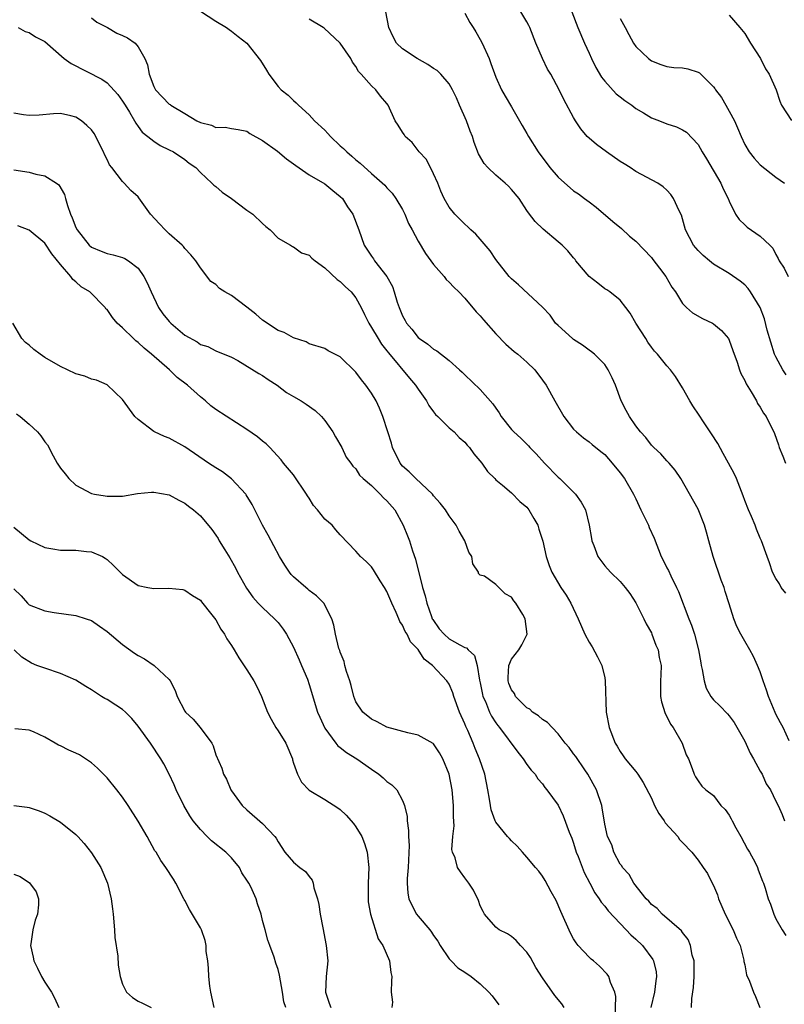
# Model space of a CAD drawing. Units: inches. Extents: x 2571000 to 2574000, y 1545000 to 1548000.
# Drawn here: x 2572212 to 2572310, y 1545751 to 1545878 of the extents above; entities that cross this region are included whole.
import ezdxf

# ---------------------------------------------------------------- set-up
doc = ezdxf.new("R2010")
doc.units = ezdxf.units.IN
doc.header["$MEASUREMENT"] = 0
doc.layers.add('LD25711545_2ft', color=254, linetype='Continuous')

msp = doc.modelspace()

# ---------------------------------------------------------------- linework, layer by layer
at = {"layer": 'LD25711545_2ft'}
for points, elevation in [([(2572235, 1545879.09), (2572237, 1545877.8), (2572238.35, 1545877), (2572238.72, 1545876.72), (2572239, 1545876.54), (2572239.85, 1545875.85), (2572241, 1545874.97), (2572242.74, 1545872.74), (2572243.5, 1545871.5), (2572243.79, 1545871), (2572245, 1545869.4), (2572245.41, 1545869), (2572246.29, 1545868.29), (2572247, 1545867.6), (2572247.33, 1545867.33), (2572247.62, 1545867), (2572249, 1545865.75), (2572249.68, 1545865), (2572251, 1545863.78), (2572251.39, 1545863.39), (2572251.73, 1545863), (2572253, 1545861.8), (2572253.43, 1545861.43), (2572253.84, 1545861), (2572254.47, 1545860.47), (2572255, 1545859.98), (2572255.57, 1545859.57), (2572257, 1545858.24), (2572258.72, 1545856.72), (2572259, 1545856.4), (2572259.68, 1545855.68), (2572260.14, 1545855), (2572261, 1545853.62), (2572261.3, 1545853), (2572261.79, 1545851.79), (2572262.23, 1545851), (2572263, 1545849.55), (2572263.95, 1545847.95), (2572265, 1545846.51), (2572266.35, 1545845), (2572266.62, 1545844.62), (2572267, 1545844.27), (2572267.61, 1545843.61), (2572268.22, 1545843), (2572269, 1545842.2), (2572270.45, 1545840.45), (2572271, 1545839.91), (2572271.41, 1545839.41), (2572273, 1545837.63), (2572274.29, 1545836.29), (2572275.36, 1545835.36), (2572275.83, 1545835), (2572277, 1545833.98), (2572278.01, 1545833), (2572279, 1545831.67), (2572279.46, 1545831), (2572280.57, 1545829), (2572281.76, 1545827), (2572283, 1545825.36), (2572283.36, 1545825), (2572284.26, 1545824.26), (2572285, 1545823.73), (2572285.4, 1545823.4), (2572286.51, 1545822.51), (2572287, 1545822.1), (2572287.96, 1545821), (2572289, 1545819.76), (2572289.56, 1545819), (2572290.72, 1545817), (2572291, 1545816.42), (2572291.65, 1545815), (2572292.29, 1545813.71), (2572292.61, 1545813), (2572292.72, 1545812.72), (2572293.34, 1545811.34), (2572294.27, 1545809), (2572294.53, 1545808.53), (2572295, 1545807.53), (2572295.19, 1545807.19), (2572295.49, 1545806.51), (2572296.25, 1545805), (2572296.49, 1545804.49), (2572297.83, 1545801), (2572298.17, 1545800.17), (2572298.54, 1545799), (2572299.06, 1545797), (2572299.34, 1545795.34), (2572299.4, 1545795), (2572299.54, 1545794.46), (2572299.79, 1545793), (2572300.06, 1545792.06), (2572300.66, 1545791), (2572301, 1545790.56), (2572301.79, 1545789.79), (2572302.77, 1545788.77), (2572303, 1545788.5), (2572303.66, 1545787.66), (2572305, 1545785.27), (2572305.72, 1545783.72), (2572306.14, 1545783), (2572307, 1545781.41), (2572307.24, 1545781), (2572307.76, 1545779.76), (2572308.32, 1545779), (2572309, 1545777.55), (2572309.3, 1545777), (2572309.84, 1545775.84), (2572310.13, 1545775)], 7938), ([(2572310.28, 1545804.29), (2572309.7, 1545805), (2572309.46, 1545805.46), (2572309, 1545806.16), (2572308.56, 1545807), (2572308.2, 1545808.2), (2572307.87, 1545809), (2572307.18, 1545811), (2572307, 1545811.35), (2572306.51, 1545812.51), (2572306.36, 1545813), (2572305.87, 1545814.13), (2572305.47, 1545815), (2572305, 1545816.2), (2572304.8, 1545816.8), (2572303.96, 1545819), (2572303.65, 1545819.65), (2572302.93, 1545821), (2572302.22, 1545822.22), (2572301.53, 1545823.53), (2572300.75, 1545824.75), (2572299.69, 1545826.31), (2572299.15, 1545827.15), (2572298.34, 1545828.34), (2572297.94, 1545829), (2572297, 1545830.69), (2572296.12, 1545832.12), (2572295.46, 1545833), (2572295, 1545833.51), (2572293.77, 1545835), (2572293.4, 1545835.4), (2572293, 1545835.9), (2572292.55, 1545836.55), (2572292.29, 1545837), (2572291.01, 1545839), (2572290.28, 1545840.28), (2572289.72, 1545841), (2572289, 1545841.96), (2572287.66, 1545843), (2572287.28, 1545843.28), (2572287, 1545843.42), (2572286.13, 1545844.13), (2572284.99, 1545844.99), (2572283.3, 1545847), (2572283.18, 1545847.18), (2572283, 1545847.37), (2572282.27, 1545848.27), (2572281.51, 1545849), (2572281, 1545849.45), (2572279.07, 1545851.07), (2572278.06, 1545852.06), (2572277.18, 1545853.18), (2572277, 1545853.49), (2572275.98, 1545855), (2572275, 1545856.19), (2572274.62, 1545856.62), (2572274.21, 1545857), (2572273, 1545858), (2572271.95, 1545859), (2572271.51, 1545859.51), (2572270.75, 1545860.75), (2572270.21, 1545862.21), (2572269.99, 1545863), (2572269.69, 1545863.69), (2572269.22, 1545865), (2572268.32, 1545867), (2572267.94, 1545867.94), (2572267.44, 1545869), (2572267, 1545869.74), (2572265.91, 1545871), (2572265.45, 1545871.45), (2572265, 1545871.72), (2572264.24, 1545872.24), (2572262.89, 1545873), (2572261, 1545874.26), (2572260.23, 1545875), (2572259.8, 1545875.8), (2572259.25, 1545877), (2572258.86, 1545879)], 7942), ([(2572269, 1545878.83), (2572269.66, 1545877.66), (2572270.1, 1545877), (2572270.42, 1545876.42), (2572271, 1545875.47), (2572271.25, 1545875), (2572272.13, 1545873), (2572272.37, 1545872.37), (2572273, 1545870.6), (2572273.71, 1545869), (2572274.18, 1545868.18), (2572275, 1545866.8), (2572276.38, 1545864.38), (2572277, 1545863.38), (2572277.21, 1545863), (2572278.46, 1545861), (2572279.96, 1545859), (2572281, 1545857.76), (2572283, 1545856.02), (2572283.62, 1545855.62), (2572284.42, 1545855), (2572285, 1545854.59), (2572285.91, 1545853.91), (2572288.06, 1545852.06), (2572289.16, 1545851.16), (2572290.19, 1545850.19), (2572291, 1545849.53), (2572293, 1545847.41), (2572293.19, 1545847.19), (2572294.04, 1545846.04), (2572294.85, 1545845), (2572295.63, 1545843.63), (2572296.09, 1545843), (2572297, 1545841.53), (2572297.52, 1545841), (2572298.31, 1545840.31), (2572299.59, 1545839.59), (2572300.86, 1545839), (2572301, 1545838.92), (2572302.03, 1545838.03), (2572302.9, 1545837), (2572303, 1545836.8), (2572303.46, 1545835.46), (2572304.03, 1545833.97), (2572304.32, 1545833), (2572304.5, 1545832.5), (2572305, 1545831.61), (2572305.17, 1545831.17), (2572305.82, 1545830.18), (2572306.5, 1545829), (2572306.66, 1545828.66), (2572307, 1545828.18), (2572307.42, 1545827.42), (2572307.76, 1545827), (2572308.82, 1545824.82), (2572309.33, 1545823.33), (2572309.43, 1545823), (2572309.91, 1545821.91), (2572310.25, 1545821)], 7944), ([(2572310.35, 1545832.35), (2572309.89, 1545833), (2572309, 1545834.66), (2572308.85, 1545835), (2572307.9, 1545838.1), (2572307.53, 1545839.53), (2572306.99, 1545840.99), (2572305.75, 1545843), (2572305.43, 1545843.43), (2572305, 1545843.9), (2572304.4, 1545844.4), (2572303, 1545845.38), (2572301, 1545846.59), (2572300.48, 1545847), (2572299.68, 1545847.68), (2572299, 1545848.34), (2572298.43, 1545849), (2572297.4, 1545851), (2572296.87, 1545852.87), (2572296.58, 1545853.42), (2572295.86, 1545855), (2572295.51, 1545855.51), (2572295, 1545856.1), (2572294.53, 1545856.53), (2572293.83, 1545857), (2572291, 1545858.48), (2572290.26, 1545859), (2572289.49, 1545859.49), (2572289, 1545859.77), (2572287.23, 1545861), (2572285.95, 1545861.95), (2572285, 1545862.78), (2572284.76, 1545863), (2572283.95, 1545863.95), (2572283.25, 1545865), (2572283, 1545865.42), (2572281.73, 1545867.73), (2572281.16, 1545869), (2572280.07, 1545871), (2572279.66, 1545871.66), (2572278.99, 1545872.99), (2572278.15, 1545875), (2572277.36, 1545877), (2572277.25, 1545877.25), (2572277, 1545877.72), (2572276.22, 1545879)], 7946), ([(2572282.77, 1545879), (2572283.55, 1545877), (2572284.4, 1545875), (2572285, 1545873.7), (2572285.3, 1545873), (2572285.87, 1545871.87), (2572286.6, 1545870.6), (2572287, 1545870.1), (2572288.49, 1545868.49), (2572289, 1545868.09), (2572289.6, 1545867.6), (2572290.47, 1545867), (2572291, 1545866.59), (2572291.98, 1545866.02), (2572293, 1545865.38), (2572294.05, 1545865), (2572295, 1545864.62), (2572296.23, 1545864.23), (2572297, 1545863.85), (2572297.52, 1545863.52), (2572299, 1545861.96), (2572299.55, 1545861), (2572300.11, 1545860.11), (2572301.92, 1545857), (2572302.25, 1545856.25), (2572302.87, 1545855), (2572303, 1545854.68), (2572303.84, 1545853), (2572304.3, 1545852.3), (2572305, 1545851.63), (2572305.34, 1545851.34), (2572307, 1545850.18), (2572308.25, 1545849), (2572308.62, 1545848.62), (2572309, 1545847.83), (2572309.32, 1545847.32), (2572309.43, 1545847), (2572310.07, 1545846.07), (2572310.6, 1545845)], 7948), ([(2572221, 1545878.25), (2572221.67, 1545877.67), (2572223.05, 1545877), (2572224.27, 1545876.27), (2572225, 1545875.96), (2572225.65, 1545875.65), (2572226.61, 1545875), (2572227, 1545874.5), (2572227.86, 1545873), (2572228.2, 1545872.2), (2572228.4, 1545871), (2572229, 1545869.43), (2572229.23, 1545869), (2572231, 1545867.16), (2572231.11, 1545867.11), (2572231.22, 1545867), (2572233, 1545865.92), (2572234.55, 1545865), (2572235, 1545864.77), (2572236.44, 1545864.44), (2572237, 1545864.15), (2572238.19, 1545864.19), (2572239, 1545864), (2572239.88, 1545863.88), (2572241, 1545863.65), (2572241.38, 1545863.38), (2572243, 1545862.49), (2572244.91, 1545861.09), (2572246.1, 1545860.1), (2572247, 1545859.46), (2572247.26, 1545859.26), (2572249, 1545858.07), (2572251, 1545856.9), (2572252.03, 1545856.03), (2572253, 1545855.29), (2572253.27, 1545855), (2572253.94, 1545853.93), (2572254.62, 1545853), (2572255.39, 1545851), (2572256.05, 1545849), (2572257, 1545847.6), (2572257.25, 1545847.25), (2572257.41, 1545847), (2572259, 1545845), (2572259.7, 1545843.7), (2572259.93, 1545843), (2572260.31, 1545841.69), (2572260.55, 1545841), (2572261, 1545839.95), (2572261.35, 1545839.35), (2572261.52, 1545839), (2572262.2, 1545838.2), (2572263, 1545837.14), (2572263.17, 1545837), (2572264.27, 1545836.27), (2572265, 1545835.64), (2572265.43, 1545835.43), (2572267, 1545834.18), (2572268.34, 1545833), (2572268.68, 1545832.68), (2572269, 1545832.35), (2572271, 1545830.48), (2572272.63, 1545828.63), (2572273, 1545828.07), (2572273.44, 1545827.44), (2572273.68, 1545827), (2572275, 1545825.34), (2572275.31, 1545825), (2572276.2, 1545824.2), (2572277.2, 1545823.2), (2572277.36, 1545823), (2572278.17, 1545822.17), (2572279.26, 1545821), (2572281, 1545819.21), (2572281.24, 1545819), (2572283.23, 1545817), (2572283.99, 1545815.99), (2572284.52, 1545815), (2572285.02, 1545813), (2572285.29, 1545811.29), (2572285.36, 1545811), (2572285.6, 1545810.4), (2572286.13, 1545809), (2572287, 1545807.81), (2572287.76, 1545807), (2572289, 1545805.79), (2572289.65, 1545805), (2572290.22, 1545804.22), (2572291, 1545803.05), (2572292.03, 1545801), (2572292.34, 1545800.34), (2572293, 1545799.17), (2572293.08, 1545799), (2572293.59, 1545797.59), (2572293.87, 1545797), (2572294.01, 1545796.01), (2572294.25, 1545795), (2572294.22, 1545793.78), (2572294.17, 1545793), (2572294.17, 1545791), (2572294.3, 1545790.3), (2572294.79, 1545788.79), (2572295, 1545788.44), (2572295.45, 1545787.45), (2572295.79, 1545787), (2572296.97, 1545785), (2572297.49, 1545783.49), (2572297.76, 1545783), (2572298.25, 1545781.75), (2572298.5, 1545781), (2572298.68, 1545780.68), (2572299, 1545780.17), (2572299.47, 1545779.47), (2572299.99, 1545779), (2572301, 1545778.28), (2572301.95, 1545777), (2572302.47, 1545776.47), (2572303, 1545775.73), (2572303.27, 1545775.27), (2572303.39, 1545775), (2572303.87, 1545774.13), (2572304.51, 1545773), (2572305.38, 1545771.38), (2572305.62, 1545771), (2572306.34, 1545769.66), (2572306.66, 1545769), (2572306.73, 1545768.73), (2572307.27, 1545767.27), (2572307.43, 1545767), (2572307.65, 1545766.35), (2572308.01, 1545765), (2572308.32, 1545764.32), (2572308.74, 1545763), (2572309, 1545762.43), (2572309.8, 1545761), (2572310.28, 1545760.28)], 7936), ([(2572310.7, 1545785.3), (2572309.95, 1545787), (2572309.6, 1545787.6), (2572309, 1545788.72), (2572308.93, 1545788.93), (2572308.08, 1545791), (2572307.81, 1545791.81), (2572307.37, 1545793), (2572307, 1545794.17), (2572306.66, 1545795), (2572306.15, 1545796.15), (2572305.66, 1545797), (2572305, 1545798.12), (2572304.5, 1545799), (2572304, 1545800), (2572303.62, 1545801), (2572303, 1545802.91), (2572302.5, 1545804.5), (2572302.35, 1545805), (2572301.97, 1545805.97), (2572300.95, 1545809), (2572300.37, 1545811), (2572300.1, 1545812.1), (2572299.82, 1545813), (2572299, 1545815.09), (2572296.81, 1545819), (2572296.07, 1545820.07), (2572295.3, 1545821), (2572295, 1545821.31), (2572294.2, 1545822.2), (2572293.31, 1545823), (2572293, 1545823.31), (2572292.27, 1545824.27), (2572291.59, 1545825), (2572291, 1545825.78), (2572290.17, 1545827), (2572289.78, 1545827.78), (2572289.12, 1545829), (2572288.37, 1545831), (2572287.96, 1545831.96), (2572287.45, 1545833), (2572287, 1545833.68), (2572285.69, 1545835), (2572285.31, 1545835.31), (2572285, 1545835.53), (2572284.16, 1545836.16), (2572283, 1545836.87), (2572282.84, 1545837), (2572281, 1545838.69), (2572280.69, 1545839), (2572280, 1545840), (2572279, 1545841.06), (2572275.91, 1545843.91), (2572275, 1545844.67), (2572274.73, 1545845), (2572273, 1545847.19), (2572272.27, 1545848.27), (2572271, 1545849.8), (2572270.41, 1545850.41), (2572269.77, 1545851), (2572269.39, 1545851.39), (2572269, 1545851.73), (2572268.37, 1545852.37), (2572267.71, 1545853), (2572267, 1545853.88), (2572266.35, 1545855), (2572265.94, 1545855.94), (2572265.53, 1545857), (2572265, 1545858.18), (2572264.61, 1545859), (2572264.05, 1545860.05), (2572263.15, 1545861), (2572262.23, 1545862.23), (2572261.35, 1545863), (2572261.22, 1545863.22), (2572261, 1545863.54), (2572260.44, 1545864.44), (2572260.04, 1545865), (2572259.16, 1545867), (2572259, 1545867.23), (2572258.15, 1545868.15), (2572257.55, 1545869), (2572257, 1545869.5), (2572255.7, 1545871), (2572255.33, 1545871.33), (2572255, 1545871.99), (2572254.56, 1545872.56), (2572254.36, 1545873), (2572252.99, 1545875), (2572250.92, 1545876.92), (2572250.81, 1545877), (2572249, 1545878.06)], 7940), ([(2572289, 1545878.17), (2572289.61, 1545877), (2572290.11, 1545876.11), (2572290.7, 1545875), (2572291, 1545874.57), (2572292.63, 1545873), (2572293, 1545872.72), (2572294.23, 1545872.23), (2572295, 1545872), (2572295.87, 1545871.87), (2572297, 1545871.82), (2572297.68, 1545871.68), (2572299, 1545871.27), (2572299.18, 1545871.18), (2572301, 1545869.37), (2572301.17, 1545869.17), (2572301.24, 1545869), (2572302, 1545868), (2572302.56, 1545867), (2572303, 1545866.26), (2572303.7, 1545865), (2572304.09, 1545864.09), (2572304.53, 1545863), (2572305, 1545861.97), (2572305.59, 1545861), (2572306.22, 1545860.22), (2572307, 1545859.33), (2572309, 1545857.76), (2572310.13, 1545857)], 7950), ([(2572303, 1545878.59), (2572304.37, 1545877), (2572305, 1545876.24), (2572305.75, 1545875), (2572307.05, 1545873), (2572307.68, 1545871.68), (2572308.15, 1545871), (2572309.04, 1545869), (2572309.51, 1545867.51), (2572309.74, 1545867), (2572311, 1545865.04)], 7952), ([(2572211.58, 1545877), (2572212.47, 1545876.47), (2572213, 1545876.35), (2572213.81, 1545875.81), (2572215, 1545875.2), (2572217.5, 1545873), (2572218.38, 1545872.38), (2572222.35, 1545870.35), (2572223, 1545869.87), (2572224.39, 1545868.39), (2572225, 1545867.54), (2572225.32, 1545867), (2572225.89, 1545866.11), (2572226.54, 1545865), (2572226.69, 1545864.69), (2572227, 1545864.29), (2572227.54, 1545863.54), (2572228.25, 1545863), (2572229, 1545862.38), (2572229.83, 1545861.83), (2572231, 1545861.29), (2572231.56, 1545861), (2572233, 1545860.02), (2572233.57, 1545859.57), (2572234.41, 1545859), (2572235, 1545858.37), (2572236.48, 1545857), (2572236.73, 1545856.73), (2572237, 1545856.55), (2572237.82, 1545855.82), (2572239.01, 1545855.01), (2572241, 1545853.51), (2572241.75, 1545853), (2572243, 1545851.78), (2572243.43, 1545851.43), (2572243.99, 1545851), (2572245, 1545849.93), (2572246.6, 1545849), (2572246.84, 1545848.84), (2572247, 1545848.81), (2572248.03, 1545848.03), (2572249, 1545847.74), (2572249.35, 1545847.35), (2572249.75, 1545847), (2572251, 1545846.09), (2572252.59, 1545844.59), (2572253, 1545844.36), (2572253.68, 1545843.68), (2572254.4, 1545843), (2572255, 1545842.25), (2572255.67, 1545841), (2572256.1, 1545840.1), (2572256.65, 1545839), (2572257, 1545838.45), (2572257.85, 1545837), (2572258.3, 1545836.3), (2572259, 1545835.45), (2572259.19, 1545835.19), (2572261.9, 1545831.9), (2572262.68, 1545831), (2572263, 1545830.51), (2572264.09, 1545829), (2572264.39, 1545828.39), (2572265, 1545827.61), (2572265.25, 1545827.25), (2572265.53, 1545827), (2572267, 1545825.54), (2572267.64, 1545825), (2572268.3, 1545824.3), (2572269, 1545823.7), (2572269.31, 1545823.31), (2572269.62, 1545823), (2572270.18, 1545822.18), (2572271.21, 1545821), (2572271.94, 1545819.94), (2572272.87, 1545819), (2572273, 1545818.85), (2572273.85, 1545818.15), (2572275, 1545817.16), (2572276.08, 1545816.08), (2572277, 1545815.33), (2572277.26, 1545815), (2572277.87, 1545813.87), (2572278.38, 1545813), (2572278.52, 1545812.52), (2572279.05, 1545810.95), (2572279.46, 1545809), (2572279.84, 1545807.84), (2572280.19, 1545807), (2572281.37, 1545805), (2572282.03, 1545804.03), (2572282.65, 1545803), (2572283.59, 1545801), (2572284.45, 1545799), (2572285, 1545797.97), (2572285.37, 1545797.37), (2572286.08, 1545796.08), (2572286.61, 1545795), (2572287, 1545793.39), (2572287.07, 1545793), (2572287.17, 1545789), (2572287.56, 1545787), (2572288.36, 1545785), (2572288.59, 1545784.59), (2572289, 1545783.91), (2572289.38, 1545783.38), (2572289.63, 1545783), (2572291, 1545781.34), (2572291.26, 1545781), (2572291.96, 1545779.96), (2572293, 1545777.91), (2572293.4, 1545777), (2572293.95, 1545775.95), (2572294.63, 1545775), (2572294.76, 1545774.76), (2572296.41, 1545773), (2572296.63, 1545772.63), (2572297, 1545772.22), (2572298.19, 1545771), (2572299, 1545769.97), (2572299.67, 1545769), (2572300.23, 1545768.23), (2572300.83, 1545767), (2572301, 1545766.68), (2572301.51, 1545765.51), (2572301.64, 1545765), (2572302.5, 1545763), (2572303.54, 1545761), (2572303.94, 1545759.94), (2572304.41, 1545759), (2572304.89, 1545757.11), (2572304.91, 1545756.91), (2572305, 1545756.52), (2572305.23, 1545755.23), (2572305.61, 1545754.39), (2572306.14, 1545753), (2572306.41, 1545752.41), (2572306.95, 1545751)], 7934), ([(2572298.16, 1545751), (2572298.19, 1545752.19), (2572298.43, 1545753.57), (2572298.51, 1545755), (2572298.5, 1545756.5), (2572298.49, 1545757), (2572298.25, 1545757.75), (2572298.02, 1545759), (2572297.75, 1545759.75), (2572297, 1545760.65), (2572296.87, 1545760.87), (2572294.38, 1545763), (2572293.74, 1545763.74), (2572293, 1545764.27), (2572292.68, 1545764.68), (2572292.34, 1545765), (2572290.73, 1545767), (2572290.13, 1545768.13), (2572289.29, 1545769), (2572289.22, 1545769.22), (2572289, 1545769.46), (2572288.17, 1545771), (2572287.91, 1545771.91), (2572287.36, 1545773), (2572287, 1545774.59), (2572286.69, 1545776.69), (2572286.62, 1545777), (2572285.93, 1545779), (2572284.84, 1545781), (2572284.45, 1545781.55), (2572283.27, 1545783.27), (2572283, 1545783.62), (2572282.42, 1545784.42), (2572281.93, 1545785), (2572281, 1545786.21), (2572280.23, 1545787), (2572279.66, 1545787.66), (2572279, 1545788.02), (2572278.5, 1545788.5), (2572277.72, 1545789), (2572277.37, 1545789.37), (2572277, 1545789.55), (2572275.54, 1545791), (2572275.38, 1545791.38), (2572275, 1545791.86), (2572274.68, 1545792.68), (2572274.58, 1545793), (2572274.57, 1545793.43), (2572274.69, 1545795), (2572275, 1545795.8), (2572275.97, 1545797), (2572276.36, 1545797.64), (2572277.03, 1545799), (2572276.78, 1545801), (2572276.47, 1545801.53), (2572275.57, 1545803), (2572275.31, 1545803.31), (2572275, 1545803.76), (2572274.19, 1545804.19), (2572273, 1545805.39), (2572271.54, 1545806.46), (2572271, 1545806.6), (2572270.79, 1545806.79), (2572270.79, 1545807), (2572270.04, 1545808.04), (2572269.9, 1545809), (2572269.53, 1545809.53), (2572269.02, 1545811), (2572268.27, 1545812.27), (2572267.91, 1545813), (2572267, 1545814.23), (2572266.51, 1545815), (2572265.86, 1545815.86), (2572265, 1545816.79), (2572264.84, 1545817), (2572262.7, 1545819), (2572261.86, 1545819.86), (2572261, 1545820.62), (2572260.69, 1545821), (2572259.72, 1545823), (2572259.57, 1545823.57), (2572259.09, 1545825), (2572258.47, 1545827), (2572258.04, 1545828.04), (2572257.59, 1545829), (2572257, 1545829.97), (2572256.3, 1545831), (2572255.72, 1545831.72), (2572255, 1545832.69), (2572253, 1545834.64), (2572251.43, 1545835.43), (2572251, 1545835.72), (2572249, 1545836.34), (2572248.59, 1545836.59), (2572247, 1545837.1), (2572245.77, 1545837.77), (2572245, 1545838.03), (2572243, 1545839.37), (2572242.14, 1545840.14), (2572241, 1545841.06), (2572239, 1545842.53), (2572238.16, 1545843), (2572237.46, 1545843.46), (2572237, 1545843.96), (2572236.36, 1545844.36), (2572235, 1545846.09), (2572234.4, 1545847), (2572233.76, 1545847.76), (2572233, 1545848.6), (2572232.83, 1545848.83), (2572232.67, 1545849), (2572231, 1545850.48), (2572230.75, 1545850.75), (2572230.46, 1545851), (2572229.74, 1545851.74), (2572228.58, 1545853), (2572227.1, 1545855.1), (2572227, 1545855.22), (2572226.05, 1545856.05), (2572225.21, 1545857), (2572225, 1545857.18), (2572223.61, 1545859), (2572223.33, 1545859.33), (2572223, 1545860.03), (2572222.66, 1545860.66), (2572222.54, 1545861), (2572221.35, 1545863.35), (2572221, 1545863.85), (2572220.41, 1545864.41), (2572219.71, 1545865), (2572219, 1545865.47), (2572218.35, 1545865.65), (2572217, 1545865.92), (2572216.1, 1545865.9), (2572214.26, 1545865.74), (2572213, 1545865.7), (2572212.24, 1545865.76), (2572211, 1545865.97)], 7932), ([(2572211, 1545858.72), (2572213, 1545858.38), (2572213.85, 1545858.15), (2572215, 1545857.93), (2572216.5, 1545857), (2572216.79, 1545856.79), (2572217.54, 1545855.54), (2572217.65, 1545855), (2572217.9, 1545854.1), (2572218.3, 1545853), (2572218.52, 1545852.52), (2572219, 1545851.29), (2572219.15, 1545851), (2572220.72, 1545849), (2572221, 1545848.75), (2572222.26, 1545848.26), (2572223, 1545847.94), (2572223.79, 1545847.79), (2572225, 1545847.42), (2572225.29, 1545847.29), (2572225.75, 1545847), (2572227, 1545846.04), (2572227.74, 1545845), (2572228.18, 1545844.18), (2572228.66, 1545843), (2572229.62, 1545841), (2572230.19, 1545840.19), (2572231, 1545839.2), (2572231.2, 1545839), (2572233, 1545837.46), (2572234.58, 1545836.58), (2572235, 1545836.23), (2572235.97, 1545835.97), (2572237, 1545835.43), (2572239, 1545834.6), (2572239.83, 1545834.17), (2572242.53, 1545832.53), (2572243, 1545832.28), (2572243.73, 1545831.73), (2572244.86, 1545831), (2572246.06, 1545830.06), (2572247, 1545829.55), (2572247.96, 1545829), (2572248.59, 1545828.59), (2572249.78, 1545827.78), (2572250.58, 1545827), (2572251, 1545826.47), (2572252.05, 1545825), (2572252.38, 1545824.38), (2572253.19, 1545823), (2572253.76, 1545821.76), (2572254.35, 1545821), (2572254.6, 1545820.6), (2572255, 1545820.25), (2572255.46, 1545819.46), (2572255.93, 1545819), (2572257, 1545818.14), (2572258.13, 1545817), (2572258.55, 1545816.55), (2572259, 1545816.14), (2572260, 1545815), (2572261.1, 1545813), (2572261.65, 1545811.65), (2572261.88, 1545811), (2572262.29, 1545809.71), (2572262.66, 1545808.66), (2572263.59, 1545805), (2572263.93, 1545803.92), (2572264.12, 1545803), (2572264.74, 1545801.26), (2572264.83, 1545801), (2572264.89, 1545800.89), (2572265.71, 1545799.71), (2572266.34, 1545799), (2572267, 1545798.42), (2572268.35, 1545797.65), (2572269, 1545797.31), (2572269.24, 1545797.24), (2572269.43, 1545797), (2572270.26, 1545796.26), (2572270.59, 1545795), (2572270.92, 1545793.08), (2572271, 1545792.75), (2572271.27, 1545791.27), (2572271.34, 1545791), (2572271.65, 1545790.35), (2572272.18, 1545789), (2572272.45, 1545788.45), (2572273, 1545787.63), (2572273.27, 1545787.26), (2572273.49, 1545787), (2572275.82, 1545783.82), (2572276.52, 1545783), (2572277, 1545782.27), (2572277.54, 1545781.54), (2572278.06, 1545781), (2572278.4, 1545780.4), (2572279, 1545779.75), (2572279.3, 1545779.3), (2572279.56, 1545779), (2572281, 1545777.01), (2572281.66, 1545775.66), (2572282.43, 1545773.57), (2572282.77, 1545772.77), (2572283, 1545772.15), (2572283.35, 1545771), (2572283.59, 1545770.41), (2572284.36, 1545768.36), (2572285.09, 1545767), (2572285.75, 1545765.75), (2572286.3, 1545765), (2572286.54, 1545764.54), (2572287, 1545764.03), (2572287.44, 1545763.44), (2572289.78, 1545761), (2572290.36, 1545760.36), (2572291, 1545759.82), (2572291.84, 1545759), (2572293.2, 1545757.2), (2572293.29, 1545757), (2572293.6, 1545755.6), (2572293.66, 1545755), (2572293.57, 1545754.43), (2572293.39, 1545753), (2572292.93, 1545751)], 7930), ([(2572288.34, 1545749.66), (2572288.42, 1545752.42), (2572288.29, 1545753), (2572287.74, 1545754.25), (2572287.55, 1545755), (2572287.32, 1545755.32), (2572286.33, 1545756.33), (2572285.57, 1545757), (2572285.25, 1545757.25), (2572285, 1545757.48), (2572283.6, 1545759), (2572283.32, 1545759.32), (2572283, 1545759.84), (2572282.58, 1545760.58), (2572281.35, 1545763.35), (2572280.75, 1545764.75), (2572280.11, 1545765.89), (2572279.33, 1545767.33), (2572279, 1545767.88), (2572278.53, 1545768.53), (2572278.1, 1545769), (2572277, 1545770.33), (2572276.43, 1545771), (2572275.75, 1545771.75), (2572275, 1545772.45), (2572274.75, 1545772.75), (2572274.52, 1545773), (2572273, 1545774.84), (2572272.92, 1545775), (2572272.42, 1545776.42), (2572272.31, 1545777), (2572272.19, 1545777.81), (2572271.98, 1545779), (2572271.58, 1545781), (2572270.91, 1545783), (2572270.33, 1545784.33), (2572270.09, 1545785), (2572269.38, 1545786.62), (2572269.13, 1545787.13), (2572269, 1545787.49), (2572268.32, 1545789), (2572267.61, 1545791), (2572267.47, 1545791.47), (2572267, 1545792.56), (2572266.71, 1545793), (2572264.84, 1545795), (2572263.8, 1545795.8), (2572263, 1545797.03), (2572262.03, 1545798.03), (2572261.58, 1545799), (2572261.36, 1545799.36), (2572261, 1545800.18), (2572260.65, 1545800.65), (2572260.53, 1545801), (2572260.19, 1545801.81), (2572259.63, 1545803), (2572259, 1545804.49), (2572258.7, 1545805), (2572258.12, 1545805.88), (2572257.26, 1545807.26), (2572257, 1545807.65), (2572256.33, 1545808.33), (2572255.58, 1545809), (2572255, 1545809.68), (2572253, 1545811.78), (2572252.42, 1545812.42), (2572251.95, 1545813), (2572251, 1545813.81), (2572250.06, 1545815), (2572249.54, 1545815.54), (2572249, 1545816.48), (2572248.78, 1545816.78), (2572248.66, 1545817), (2572247, 1545819.47), (2572245.71, 1545821), (2572245.41, 1545821.41), (2572243.93, 1545823), (2572243.46, 1545823.46), (2572243, 1545823.8), (2572242.36, 1545824.36), (2572241, 1545825.31), (2572237, 1545827.89), (2572236.37, 1545828.37), (2572235.67, 1545829), (2572235, 1545829.5), (2572233.34, 1545831), (2572232.02, 1545832.02), (2572231.02, 1545833), (2572228.7, 1545835), (2572227.78, 1545835.78), (2572227, 1545836.51), (2572226.71, 1545836.71), (2572226.4, 1545837), (2572225, 1545838.38), (2572224.31, 1545839), (2572223.7, 1545839.7), (2572223, 1545840.73), (2572222.85, 1545840.85), (2572222.75, 1545841), (2572220.77, 1545843), (2572219.68, 1545843.68), (2572219, 1545844.3), (2572218.59, 1545844.59), (2572218.36, 1545845), (2572217, 1545846.53), (2572215.89, 1545847.89), (2572215, 1545849.26), (2572213, 1545850.93), (2572211.52, 1545851.52)], 7928), ([(2572281.79, 1545751), (2572281.47, 1545751.47), (2572280.58, 1545752.58), (2572279, 1545754.81), (2572278.16, 1545756.16), (2572277.44, 1545757.44), (2572277, 1545758.14), (2572276.17, 1545759), (2572275.62, 1545759.62), (2572275, 1545760.13), (2572274.49, 1545760.49), (2572273.43, 1545761), (2572273, 1545761.35), (2572271.56, 1545763), (2572271.35, 1545763.35), (2572271, 1545764.1), (2572270.77, 1545764.77), (2572270.11, 1545766.11), (2572269.53, 1545767), (2572269, 1545767.68), (2572268.45, 1545768.45), (2572268.09, 1545769), (2572267.75, 1545770.25), (2572267.42, 1545771), (2572267.34, 1545771.34), (2572267.47, 1545773), (2572267.63, 1545774.37), (2572267.54, 1545775.54), (2572267.57, 1545777), (2572267.38, 1545779), (2572266.98, 1545781), (2572266.17, 1545783), (2572265.76, 1545783.76), (2572265, 1545784.89), (2572264.94, 1545784.94), (2572263, 1545786.03), (2572261.68, 1545786.32), (2572259, 1545787.05), (2572257.76, 1545787.76), (2572257, 1545788.08), (2572255.89, 1545789), (2572255, 1545790.31), (2572254.72, 1545791), (2572254.4, 1545792.4), (2572254.21, 1545793), (2572253.79, 1545794.21), (2572253.6, 1545795), (2572253.5, 1545795.5), (2572253, 1545796.68), (2572252.93, 1545796.93), (2572252.83, 1545797.17), (2572252.36, 1545799), (2572252.17, 1545800.17), (2572251.89, 1545801), (2572250.86, 1545803), (2572249.92, 1545803.92), (2572249, 1545804.61), (2572248.81, 1545804.81), (2572248.57, 1545805), (2572247, 1545806.39), (2572246.7, 1545806.7), (2572246.46, 1545807), (2572245.87, 1545807.87), (2572245.17, 1545809), (2572243.73, 1545811.73), (2572243, 1545813.02), (2572242.02, 1545815), (2572241.67, 1545815.67), (2572240.91, 1545816.91), (2572240.84, 1545817), (2572239, 1545818.99), (2572237.86, 1545819.86), (2572237, 1545820.37), (2572236.06, 1545821), (2572233, 1545823.11), (2572231, 1545824.21), (2572230.4, 1545824.4), (2572229.11, 1545825), (2572229, 1545825.06), (2572227, 1545826.59), (2572226.59, 1545827), (2572225, 1545829.16), (2572223.04, 1545831.04), (2572221.66, 1545831.66), (2572221, 1545831.8), (2572220.16, 1545832.16), (2572219, 1545832.47), (2572217.93, 1545833), (2572217, 1545833.41), (2572215, 1545834.59), (2572214.4, 1545835), (2572213.6, 1545835.6), (2572213, 1545836.16), (2572212.51, 1545836.51), (2572212.06, 1545837), (2572210.88, 1545839)], 7926), ([(2572211.35, 1545827.35), (2572211.81, 1545827), (2572213, 1545826.02), (2572214.05, 1545825), (2572214.51, 1545824.51), (2572215, 1545823.75), (2572215.33, 1545823.33), (2572216.08, 1545821.92), (2572216.6, 1545821), (2572217, 1545820.36), (2572217.62, 1545819.62), (2572218.08, 1545819), (2572219, 1545818.18), (2572221, 1545817.1), (2572221.41, 1545817), (2572222.78, 1545816.78), (2572223, 1545816.74), (2572224.76, 1545816.76), (2572225, 1545816.74), (2572226.92, 1545817.08), (2572228.74, 1545817.26), (2572229, 1545817.25), (2572231, 1545816.94), (2572232.25, 1545816.25), (2572233, 1545815.87), (2572233.48, 1545815.48), (2572234.12, 1545815), (2572235, 1545814.23), (2572236.46, 1545812.46), (2572237, 1545811.73), (2572237.29, 1545811.29), (2572237.44, 1545811), (2572238.13, 1545809.87), (2572238.8, 1545808.8), (2572239.52, 1545807.52), (2572239.78, 1545807), (2572240.92, 1545804.92), (2572241.76, 1545803.76), (2572242.44, 1545803), (2572243, 1545802.42), (2572244.53, 1545801), (2572245, 1545800.5), (2572245.67, 1545799.67), (2572246.08, 1545799), (2572247, 1545797.34), (2572247.7, 1545795.7), (2572248.03, 1545795), (2572248.76, 1545793.24), (2572249, 1545792.55), (2572250.08, 1545789), (2572250.35, 1545788.35), (2572251, 1545786.92), (2572252.41, 1545785), (2572252.67, 1545784.67), (2572253, 1545784.44), (2572253.81, 1545783.81), (2572255.11, 1545783), (2572257, 1545781.65), (2572257.95, 1545781), (2572258.52, 1545780.52), (2572259, 1545780.09), (2572259.64, 1545779.64), (2572260.25, 1545779), (2572261, 1545777.62), (2572261.27, 1545777), (2572261.59, 1545775.59), (2572261.59, 1545775), (2572261.77, 1545773.77), (2572261.75, 1545773), (2572261.84, 1545771.84), (2572261.74, 1545769), (2572261.61, 1545767.61), (2572261.61, 1545767), (2572261.7, 1545765.7), (2572261.83, 1545765), (2572262.18, 1545764.18), (2572262.81, 1545763), (2572263, 1545762.75), (2572264.5, 1545761), (2572264.72, 1545760.72), (2572265, 1545760.29), (2572265.53, 1545759.53), (2572265.85, 1545759), (2572267, 1545757.28), (2572267.26, 1545757), (2572268.13, 1545756.13), (2572269, 1545755.57), (2572269.82, 1545755), (2572271, 1545754.08), (2572272.11, 1545753), (2572272.52, 1545752.52), (2572273.38, 1545751.38)], 7924), ([(2572211, 1545812.77), (2572213, 1545811.12), (2572213.22, 1545811), (2572215, 1545810.15), (2572216.04, 1545809.96), (2572217, 1545809.81), (2572218.2, 1545809.8), (2572219, 1545809.82), (2572220.35, 1545809.65), (2572221, 1545809.6), (2572222.42, 1545809), (2572222.78, 1545808.78), (2572223, 1545808.62), (2572223.84, 1545807.84), (2572224.67, 1545807), (2572225, 1545806.7), (2572227, 1545805.26), (2572228.23, 1545805), (2572229, 1545804.86), (2572230.93, 1545804.93), (2572232.73, 1545804.73), (2572233, 1545804.67), (2572233.99, 1545803.99), (2572235, 1545803.37), (2572235.15, 1545803.15), (2572236.49, 1545801.51), (2572237, 1545800.85), (2572237.63, 1545799.63), (2572238.1, 1545799), (2572238.41, 1545798.41), (2572239, 1545797.55), (2572239.35, 1545797), (2572239.96, 1545795.96), (2572241, 1545794.42), (2572241.87, 1545793), (2572242.26, 1545792.26), (2572242.87, 1545791), (2572243.64, 1545789), (2572244.09, 1545788.09), (2572244.71, 1545787), (2572245, 1545786.59), (2572245.98, 1545785), (2572246.84, 1545783), (2572246.86, 1545782.86), (2572247, 1545782.42), (2572247.5, 1545781), (2572248, 1545780), (2572249, 1545778.95), (2572251, 1545777.77), (2572252.69, 1545776.69), (2572253, 1545776.45), (2572253.74, 1545775.74), (2572254.69, 1545774.69), (2572255, 1545774.26), (2572255.75, 1545773), (2572256.11, 1545772.11), (2572256.45, 1545771), (2572256.67, 1545769), (2572256.59, 1545767), (2572256.59, 1545765.41), (2572256.57, 1545765), (2572256.6, 1545764.6), (2572256.89, 1545763), (2572257.87, 1545759.86), (2572258.48, 1545759), (2572259.34, 1545757), (2572259.5, 1545755.5), (2572259.63, 1545755), (2572259.57, 1545754.43), (2572259.54, 1545753), (2572259.71, 1545751.71), (2572259.64, 1545751)], 7922), ([(2572211, 1545804.84), (2572211.94, 1545803.94), (2572212.76, 1545803), (2572213, 1545802.8), (2572215, 1545802), (2572216.19, 1545801.81), (2572219, 1545801.42), (2572220.31, 1545801), (2572221, 1545800.75), (2572222.05, 1545800.05), (2572223, 1545799.37), (2572225, 1545797.66), (2572226.55, 1545796.55), (2572227, 1545796.27), (2572227.82, 1545795.82), (2572229.05, 1545795), (2572231, 1545793.16), (2572231.13, 1545793), (2572231.77, 1545791.77), (2572232.03, 1545791), (2572233, 1545789.13), (2572233.09, 1545789), (2572234.09, 1545788.09), (2572234.97, 1545787), (2572236.46, 1545785), (2572236.65, 1545784.65), (2572237, 1545783.51), (2572237.77, 1545781.77), (2572237.99, 1545781), (2572238.37, 1545780.37), (2572238.92, 1545779), (2572239, 1545778.88), (2572240.39, 1545777), (2572241, 1545776.44), (2572243, 1545774.68), (2572244.6, 1545773), (2572244.77, 1545772.77), (2572245, 1545772.31), (2572245.88, 1545771), (2572247, 1545769.69), (2572247.79, 1545769), (2572248.51, 1545768.51), (2572249, 1545767.85), (2572249.39, 1545767.39), (2572249.49, 1545767), (2572249.59, 1545766.41), (2572250.07, 1545765), (2572250.25, 1545764.25), (2572250.41, 1545763), (2572250.74, 1545761.26), (2572251.2, 1545759), (2572251.39, 1545757), (2572251.19, 1545755), (2572251.08, 1545753), (2572251.57, 1545751.57), (2572251.8, 1545751)], 7920), ([(2572245.99, 1545751), (2572245.75, 1545751.75), (2572245.57, 1545753), (2572245.18, 1545755.18), (2572245, 1545755.92), (2572244.71, 1545756.71), (2572244.5, 1545757.5), (2572243.95, 1545759), (2572243.68, 1545759.68), (2572243.34, 1545761), (2572243, 1545762.19), (2572242.81, 1545763), (2572242.34, 1545764.34), (2572242.16, 1545765), (2572241.48, 1545766.52), (2572241.22, 1545767), (2572241.13, 1545767.13), (2572241, 1545767.38), (2572240.34, 1545768.34), (2572240.02, 1545769), (2572239, 1545770.25), (2572238.28, 1545771), (2572236.45, 1545772.45), (2572235.88, 1545773), (2572235, 1545773.89), (2572234.09, 1545775), (2572233.65, 1545775.65), (2572232.86, 1545777), (2572231.89, 1545779), (2572231.63, 1545779.63), (2572231, 1545781), (2572230.32, 1545782.32), (2572229.92, 1545783), (2572228.59, 1545785), (2572227, 1545787.17), (2572226.18, 1545788.18), (2572225.36, 1545789), (2572225, 1545789.33), (2572224.12, 1545789.88), (2572223, 1545790.6), (2572222.73, 1545790.73), (2572222.29, 1545791), (2572221.5, 1545791.5), (2572221, 1545791.85), (2572220.27, 1545792.27), (2572219, 1545793.11), (2572217, 1545793.95), (2572215, 1545794.62), (2572213.98, 1545795), (2572213.28, 1545795.28), (2572212.05, 1545796.05), (2572211.05, 1545797)], 7918), ([(2572236.78, 1545751), (2572236.34, 1545753), (2572236.22, 1545753.78), (2572236.08, 1545755), (2572236.07, 1545756.07), (2572235.95, 1545757), (2572235.77, 1545758.23), (2572235.75, 1545759), (2572235.63, 1545759.63), (2572235.14, 1545761), (2572235, 1545761.26), (2572233.6, 1545763.6), (2572233, 1545764.76), (2572232.91, 1545764.91), (2572232.87, 1545765), (2572231.84, 1545767), (2572231.54, 1545767.53), (2572230.57, 1545769), (2572229.92, 1545769.92), (2572229.3, 1545771), (2572229.17, 1545771.17), (2572228.15, 1545773), (2572227, 1545774.99), (2572225.71, 1545777), (2572225, 1545778.06), (2572224.26, 1545779), (2572223, 1545780.54), (2572222.78, 1545780.78), (2572221.78, 1545781.78), (2572221, 1545782.47), (2572220.24, 1545783), (2572219.48, 1545783.48), (2572219, 1545783.69), (2572218.1, 1545784.1), (2572217, 1545784.64), (2572216.75, 1545784.75), (2572216.35, 1545785), (2572215, 1545785.75), (2572213.54, 1545786.46), (2572213, 1545786.67), (2572211.15, 1545786.85)], 7916), ([(2572211, 1545776.99), (2572212.75, 1545776.75), (2572213, 1545776.71), (2572214.28, 1545776.28), (2572215, 1545775.99), (2572215.66, 1545775.66), (2572217, 1545774.86), (2572219, 1545773.27), (2572219.26, 1545773), (2572220.08, 1545772.08), (2572221, 1545770.92), (2572222.2, 1545769), (2572223.08, 1545767), (2572223.54, 1545765), (2572223.71, 1545763.71), (2572223.78, 1545763), (2572223.96, 1545761), (2572224.01, 1545760.01), (2572224.38, 1545757.62), (2572224.44, 1545756.44), (2572224.69, 1545755), (2572225, 1545754.02), (2572225.52, 1545753), (2572226.29, 1545752.29), (2572227, 1545751.85), (2572227.57, 1545751.57), (2572228.68, 1545751)], 7914), ([(2572211, 1545768.16), (2572211.85, 1545767.85), (2572213.04, 1545767.04), (2572213.89, 1545765.89), (2572214.17, 1545765), (2572214.21, 1545764.21), (2572214.04, 1545763), (2572213.74, 1545762.26), (2572213.46, 1545761), (2572213.19, 1545759.19), (2572213.15, 1545759), (2572213.49, 1545757.49), (2572213.57, 1545757), (2572214.07, 1545756.07), (2572214.58, 1545755), (2572215, 1545754.26), (2572215.85, 1545753), (2572216.24, 1545752.24), (2572216.8, 1545751)], 7912)]:
    msp.add_lwpolyline(points, dxfattribs=dict(at, elevation=elevation))

doc.saveas('drawing.dxf')
